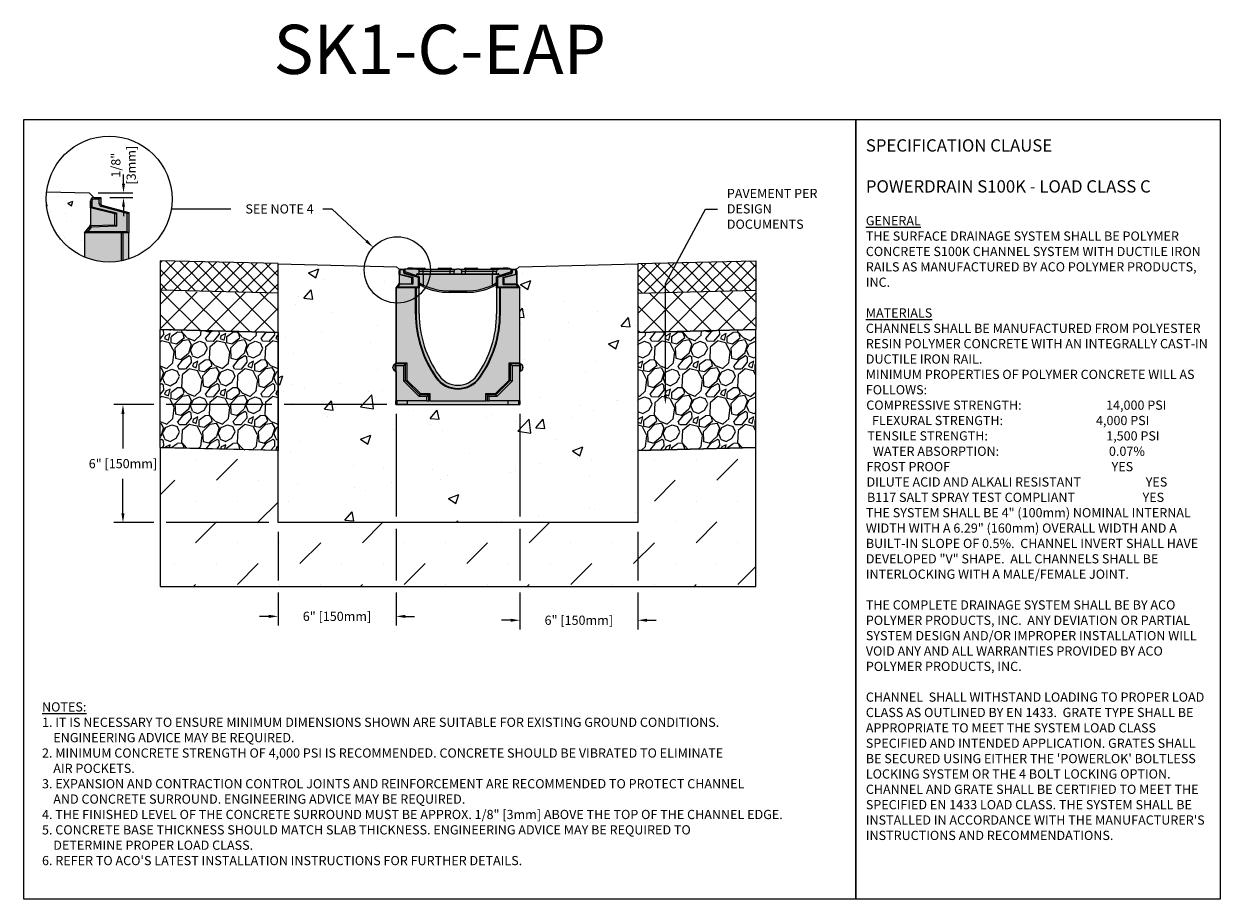
# Model space of a CAD drawing. Units: inches. Extents: x 1002.1 to 1062.9, y 64.9 to 109.4.
import ezdxf
from ezdxf import colors
from ezdxf.entities.mleader import LeaderData, LeaderLine
from ezdxf.math import Vec2, Vec3

# ---------------------------------------------------------------- set-up
doc = ezdxf.new("R2010")
doc.units = ezdxf.units.IN
doc.header["$LTSCALE"] = 0.25
doc.header["$MEASUREMENT"] = 0
for name, color, linetype in [('ABC', 7, 'Continuous'), ('ASPHALT', 7, 'Continuous'), ('Channel', 7, 'Continuous'), ('Channel 0.5m', 6, 'Continuous'), ('CONCRETE', 7, 'Continuous'), ('SUB-GRADE', 7, 'Continuous'), ('Text', 7, 'Continuous'), ('TITLEBLOCK', 7, 'Continuous')]:
    doc.layers.add(name, color=color, linetype=linetype)
doc.styles.add('Annotative', font='arial.ttf', dxfattribs={"height": 0.09375})
doc.styles.get("Standard").update_dxf_attribs({"font": 'arial.ttf'})
doc.dimstyles.get("Standard").update_dxf_attribs({"dimtxt": 0.625, "dimasz": 0.625, "dimexe": 0.625, "dimexo": 0.625, "dimtad": 0, "dimtih": 1, "dimtoh": 1, "dimdec": 3, "dimzin": 0, "dimdsep": 46, "dimlunit": 4, "dimtxsty": 'Standard', "dimcen": 0.625, "dimadec": 0, "dimazin": 0, "dimtfac": 1, "dimtdec": 3, "dimtofl": 0, "dimtmove": 0, "dimatfit": 3, "dimfxl": 1, "dimtolj": 1, "dimtzin": 0, "dimarcsym": 0})
pattern_1 = [(273.012788, (671.17351, -12.22025), (1.41421356, -24.04163056), [0.269072, -26.638176]), (229.96974, (671.187654, -12.48895), (15.556349186, 18.38477631), [0.461736, -45.7118495]), (177.510447, (670.89067, -12.84251), (29.69848481, -1.414213562), [0.325576, -32.232065]), (312.27369, (670.69268, -13.7476), (-26.870057685, 29.69848481), [0.420476, -41.627116]), (337.833654, (670.97552, -14.05873), (-24.04163056, 9.899494937), [0.41231, -40.818746]), (42.27369, (671.35736, -14.21429), (-29.69848481, -26.870057685), [0.420476, -41.627116]), (82.69424, (671.66849, -13.93145), (-4.242640687, -32.526911935), [0.556058, -55.049697]), (117.255328, (671.7392, -13.37991), (-21.213203436, 41.012193309), [0.524976, -51.972643]), (166.429566, (671.49878, -12.91322), (-29.69848481, 7.071067812), [0.4219, -41.768146]), (220.23636, (671.08866, -12.81422), (16.97056275, 14.142135624), [0.481664, -23.601525]), (267.397438, (670.720964, -13.12535), (-1.414213562, -32.526911935), [0.622896, -61.66675]), (183.814075, (672.1069, -12.36167), (-18.38477631, -1.41421356), [0.212602, -21.04769]), (216.469234, (671.89476, -12.37582), (21.213203436, 15.556349186), [0.404474, -40.043023]), (270, (671.5695, -12.6162), (1.4142136, -1.4142136), [0.282842, -2.545585]), (248.19859, (671.3008, -12.54552), (4.24264069, 9.89949494), [0.152316, -15.07923]), (336.80141, (671.24422, -12.68694), (-5.65685425, 2.82842712), [0.215406, -10.554924]), (75.96376, (671.4422, -12.7718), (1.41421356, 7.0710678), [0.349858, -11.312046]), (206.56505, (671.52707, -12.4324), (4.2426407, 1.4142136), [0.252982, -6.071573]), (61.38954, (670.42398, -13.50719), (9.899494937, 18.38477631), [0.3544, -35.08569]), (115.346176, (670.59368, -13.19606), (9.899494937, -21.213203436), [0.297322, -29.4348155]), (338.19859, (671.24422, -12.14954), (-9.89949494, 4.24264069), [0.30463, -14.926916]), (28.61046, (671.52707, -12.26268), (-18.38477631, -9.899494937), [0.3544, -35.08569]), (24.443955, (671.3008, -14.384), (-9.89949494, -4.24264069), [0.34176, -16.746247]), (339.77514, (671.61192, -14.24258), (-22.627417, 8.485281374), [0.286356, -28.349286]), (111.80141, (672.67258, -13.5496), (-4.24264069, 9.89949494), [0.30463, -14.926916]), (62.354025, (672.55944, -13.26677), (-12.72792206, -24.04163056), [0.335262, -33.190847]), (114.443955, (671.97961, -14.24258), (4.24264069, -9.89949494), [0.17088, -16.917127]), (146.30993, (672.58773, -13.63447), (-7.0710678, 4.2426407), [0.10198, -10.096059]), (210.96376, (672.50287, -13.5779), (5.65685425, 2.8284271), [0.41231, -7.833901]), (231.009006, (672.14932, -13.79003), (12.72792206, 15.556349186), [0.3821, -37.827846]), (348.69007, (671.5695, -12.8991), (-4.2426407, 1.4142136), [0.288444, -6.922659]), (38.157227, (671.852335, -12.95564), (26.870057685, 21.213203436), [0.503588, -49.855125]), (105.945396, (672.24831, -12.64452), (4.24264069, -15.55634919), [0.205912, -20.385348]), (135, (672.1917, -12.4465), (-2.828427, 4e-16), [0.12, -1.88]), (165.256437, (672.07861, -13.77589), (15.556349186, -4.242640687), [0.277848, -27.50704]), (93.012788, (671.80991, -13.70518), (-1.41421356, 24.04163056), [0.538144, -26.369104]), (45, (671.7816, -13.1678), (2e-16, 2.828427), [0.52, -1.48]), (10.304846, (672.14932, -12.80008), (24.04163056, 4.242640687), [0.316228, -31.306549]), (299.0546, (672.46045, -12.7435), (4.24264069, -7.07106781), [0.291204, -14.269016]), (252.645975, (672.60187, -12.99807), (-12.727922061, -41.012193309), [0.47413, -46.938948]), (220.426079, (672.46045, -13.45062), (-19.798989873, -16.970562748), [0.501598, -49.658147])]
pattern_2 = [(45, (671.5695, -14.6527), (-0.3535534, 0.3535534), []), (135, (671.5695, -14.6527), (-0.3535534, -0.3535534), [])]
pattern_3 = [(45, (671.5693, -14.6527), (-0.6187184, 0.6187184), []), (135, (671.5693, -14.6527), (-0.6187184, -0.6187184), [])]

# ---------------------------------------------------------------- blocks, each defined once
blk = doc.blocks.new('SW1356 S1K 010 Channel')
for p, q in [((-2.992, 4.447), (-2.992, 4.638)), ((-2.992, 4.638), (-2.953, 4.638)), ((-2.992, 4.447), (-2.953, 4.478)), ((-2.337, 4.289), (-2.992, 4.447)), ((-2.992, 4.447), (-2.992, 4.005)), ((-2.953, 4.638), (-2.953, 4.478)), ((-2.953, 4.478), (-2.298, 4.32)), ((-2.906, 4.724), (-2.717, 4.724)), ((-2.906, 4.724), (-2.906, 4.685)), ((-2.756, 4.685), (-2.906, 4.685)), ((-2.717, 4.724), (-2.756, 4.685)), ((-2.756, 4.558), (-2.756, 4.685)), ((-2.756, 4.558), (-2.717, 4.558)), ((-2.717, 4.724), (-2.677, 4.724)), ((-2.717, 4.724), (-2.717, 4.558)), ((-2.677, 4.717), (-2.717, 4.724)), ((-2.698, 4.482), (-2.687, 4.52)), ((-2.008, 4.297), (-2.698, 4.482)), ((-2.687, 4.52), (-1.969, 4.327)), ((-2.087, 4.724), (-2.677, 4.724)), ((-2.677, 4.586), (-2.677, 4.724)), ((-2.092, 4.391), (-2.677, 4.586)), ((-2.677, 4.517), (-2.677, 4.586)), ((-2.57, 4.783), (-2.57, 4.724)), ((-2.565, 4.783), (-2.565, 4.724)), ((-2.565, 4.783), (-2.535, 4.783)), ((-2.535, 4.783), (-2.535, 4.724)), ((-2.49, 4.783), (-2.535, 4.783)), ((-2.49, 4.783), (-2.49, 4.724)), ((-2.303, 4.783), (-2.49, 4.783)), ((-2.337, 4.289), (-2.298, 4.32)), ((-2.337, 3.997), (-2.337, 4.289)), ((-2.303, 4.783), (-2.224, 4.783)), ((-2.298, 4.32), (-2.298, 3.959)), ((-2.224, 4.783), (-1.791, 4.783)), ((-2.224, 4.724), (-2.224, 4.783)), ((-2.092, 4.391), (-2.088, 4.466)), ((-2.092, 4.391), (-2.022, 4.368)), ((-1.757, 4.451), (-2.089, 4.451)), ((-2.087, 4.724), (-1.772, 4.724)), ((-2.052, 4.488), (-1.969, 4.488)), ((-2.043, 4.347), (-2.043, 4.375)), ((-2.008, 4.297), (-1.969, 4.327)), ((-2.008, 3.819), (-2.008, 4.297)), ((-1.969, 4.488), (-1.969, 4.606)), ((-1.772, 4.606), (-1.969, 4.606)), ((-1.969, 4.488), (-1.772, 4.488)), ((-1.969, 4.327), (-1.969, 3.78)), ((-1.791, 4.783), (-1.713, 4.783)), ((-1.791, 4.783), (-1.791, 4.724)), ((-1.772, 4.606), (-1.772, 4.724)), ((-1.772, 4.724), (-0.394, 4.724)), ((-1.772, 4.488), (-1.772, 4.606)), ((-0.394, 4.606), (-1.772, 4.606)), ((-1.772, 4.488), (-0.394, 4.488)), ((-1.757, 4.488), (-1.757, 4.451)), ((-1.757, 3.913), (-1.757, 4.451)), ((1.757, 4.451), (-1.757, 4.451)), ((-0.965, 4.783), (-0.886, 4.783)), ((-0.886, 4.783), (-0.453, 4.783)), ((-0.886, 4.724), (-0.886, 4.783)), ((-0.453, 4.783), (-0.374, 4.783)), ((-0.453, 4.783), (-0.453, 4.724)), ((-0.394, 4.606), (-0.394, 4.724)), ((-0.394, 4.724), (-0.079, 4.724)), ((-0.197, 4.606), (-0.394, 4.606)), ((-0.394, 4.488), (-0.394, 4.606)), ((-0.394, 4.488), (-0.197, 4.488)), ((-0.197, 4.488), (-0.197, 4.606)), ((-0.197, 4.488), (0.197, 4.488)), ((0.079, 4.724), (-0.079, 4.724)), ((0.079, 4.724), (0.394, 4.724)), ((0.197, 4.488), (0.197, 4.606)), ((0.394, 4.606), (0.197, 4.606)), ((0.197, 4.488), (0.394, 4.488)), ((0.374, 4.783), (0.453, 4.783)), ((0.394, 4.724), (0.394, 4.606)), ((0.394, 4.724), (1.772, 4.724)), ((0.394, 4.488), (0.394, 4.606)), ((1.772, 4.606), (0.394, 4.606)), ((0.394, 4.488), (1.772, 4.488)), ((0.453, 4.724), (0.453, 4.783)), ((0.453, 4.783), (0.886, 4.783)), ((0.886, 4.783), (0.965, 4.783)), ((0.886, 4.783), (0.886, 4.724)), ((1.713, 4.783), (1.791, 4.783)), ((1.757, 4.488), (1.757, 4.451)), ((2.089, 4.451), (1.757, 4.451)), ((1.757, 3.913), (1.757, 4.451)), ((1.772, 4.724), (1.772, 4.606)), ((1.772, 4.724), (2.087, 4.724)), ((1.968, 4.606), (1.772, 4.606)), ((1.772, 4.488), (1.772, 4.606)), ((1.772, 4.488), (1.968, 4.488)), ((1.791, 4.724), (1.791, 4.783)), ((1.791, 4.783), (2.224, 4.783)), ((1.968, 4.488), (1.968, 4.606)), ((1.968, 4.327), (2.687, 4.52)), ((1.968, 4.488), (2.052, 4.488)), ((2.008, 4.297), (1.968, 4.327)), ((1.968, 3.78), (1.968, 4.327)), ((2.698, 4.482), (2.008, 4.297)), ((2.008, 4.297), (2.008, 3.819)), ((2.024, 4.368), (2.092, 4.389)), ((2.043, 4.374), (2.043, 4.347)), ((2.717, 4.724), (2.087, 4.724)), ((2.088, 4.466), (2.092, 4.389)), ((2.717, 4.587), (2.092, 4.389)), ((2.224, 4.783), (2.224, 4.724)), ((2.224, 4.783), (2.303, 4.783)), ((2.298, 4.32), (2.953, 4.478)), ((2.298, 4.32), (2.337, 4.289)), ((2.298, 3.935), (2.298, 4.32)), ((2.401, 4.783), (2.303, 4.783)), ((2.992, 4.447), (2.337, 4.289)), ((2.337, 4.289), (2.337, 3.974)), ((2.401, 4.783), (2.401, 4.724)), ((2.56, 4.783), (2.401, 4.783)), ((2.56, 4.783), (2.56, 4.724)), ((2.569, 4.783), (2.566, 4.783)), ((2.569, 4.783), (2.569, 4.724)), ((2.583, 4.783), (2.638, 4.783)), ((2.638, 4.724), (2.638, 4.783)), ((2.687, 4.52), (2.698, 4.482)), ((2.717, 4.587), (2.717, 4.724)), ((2.717, 4.724), (2.906, 4.724)), ((2.717, 4.724), (2.756, 4.685)), ((2.717, 4.558), (2.717, 4.587)), ((2.717, 4.558), (2.756, 4.558)), ((2.906, 4.685), (2.756, 4.685)), ((2.756, 4.685), (2.756, 4.558)), ((2.906, 4.724), (2.906, 4.685)), ((2.953, 4.478), (2.953, 4.638)), ((2.992, 4.638), (2.953, 4.638)), ((2.992, 4.447), (2.953, 4.478)), ((2.992, 4.638), (2.992, 4.447)), ((2.992, 4.447), (2.992, 4.005)), ((-2.159, 3.78), (-3.15, 3.78)), ((-3.15, 3.78), (-3.15, -0.031)), ((-3.148, 3.78), (-2.992, 3.974)), ((-3.066, 3.819), (-3.148, 3.78)), ((-2.973, 3.936), (-3.066, 3.819)), ((-3.066, 3.819), (-2.008, 3.819)), ((-2.992, 3.974), (-2.337, 3.997)), ((-2.973, 3.936), (-2.992, 3.974)), ((-2.298, 3.959), (-2.973, 3.936)), ((-2.337, 3.997), (-2.298, 3.959)), ((-2.159, 2.461), (-2.159, 3.78)), ((-2.149, 3.78), (-2.159, 3.78)), ((-1.969, 3.78), (-2.149, 3.78)), ((-2.126, 3.78), (-2.126, 2.461)), ((-2.008, 3.819), (-1.969, 3.78)), ((-1.955, 3.929), (-1.969, 3.929)), ((-1.969, 2.461), (-1.969, 3.78)), ((2.008, 3.819), (1.968, 3.78)), ((2.149, 3.78), (1.968, 3.78)), ((1.968, 3.78), (1.968, 2.461)), ((2.008, 3.819), (3.066, 3.819)), ((2.126, 2.461), (2.126, 3.78)), ((2.159, 3.78), (2.149, 3.78)), ((2.159, 2.461), (2.159, 3.78)), ((3.15, 3.78), (2.159, 3.78)), ((2.298, 3.935), (2.337, 3.974)), ((2.973, 3.935), (2.298, 3.935)), ((2.337, 3.974), (2.992, 3.974)), ((2.973, 3.935), (2.992, 3.974)), ((3.066, 3.819), (2.973, 3.935)), ((2.992, 3.974), (3.148, 3.78)), ((3.066, 3.819), (3.148, 3.78)), ((3.15, -0.031), (3.15, 3.78)), ((-0.444, 3.618), (0.444, 3.618)), ((-0.444, 3.618), (-0.444, 3.543)), ((0.444, 3.543), (-0.444, 3.543)), ((0.444, 3.543), (0.444, 3.618)), ((-2.126, 2.461), (-2.159, 2.461)), ((2.126, 2.461), (2.159, 2.461)), ((-3.307, -0.276), (-3.307, -0.254)), ((-3.307, -0.297), (-3.307, -0.276)), ((-3.15, -0.079), (-3.205, -0.102)), ((-3.205, -0.102), (-3.205, -0.449)), ((-3.205, -0.449), (-3.15, -0.472)), ((-3.15, -0.031), (-2.602, -0.031)), ((-3.15, -0.091), (-3.15, -0.031)), ((-2.662, -0.091), (-3.15, -0.091)), ((-3.15, -0.184), (-3.15, -0.091)), ((-2.755, -0.184), (-3.15, -0.184)), ((-3.15, -0.184), (-3.15, -1.978)), ((-2.755, -0.184), (-2.662, -0.091)), ((-2.755, -0.977), (-2.755, -0.184)), ((-2.662, -0.091), (-2.602, -0.031)), ((-2.662, -0.938), (-2.662, -0.091)), ((-2.602, -0.031), (-2.602, -0.913)), ((2.662, -0.091), (2.602, -0.031)), ((2.602, -0.031), (3.15, -0.031)), ((2.602, -0.913), (2.602, -0.031)), ((3.15, -0.091), (2.662, -0.091)), ((2.662, -0.091), (2.662, -0.938)), ((2.755, -0.184), (2.662, -0.091)), ((3.15, -0.184), (2.755, -0.184)), ((2.755, -0.184), (2.755, -0.977)), ((3.15, -0.031), (3.15, -0.091)), ((3.205, -0.102), (3.15, -0.079)), ((3.15, -0.184), (3.15, -0.091)), ((3.15, -1.978), (3.15, -0.184)), ((3.15, -0.472), (3.205, -0.449)), ((3.205, -0.276), (3.205, -0.102)), ((3.205, -0.449), (3.205, -0.276)), ((3.307, -0.254), (3.307, -0.297)), ((-2.755, -0.977), (-2.662, -0.938)), ((-1.973, -1.759), (-2.755, -0.977)), ((-2.662, -0.938), (-2.602, -0.913)), ((-1.934, -1.666), (-2.662, -0.938)), ((-2.602, -0.913), (-1.909, -1.606)), ((-1.09, -0.777), (-1.117, -0.797)), ((1.09, -0.777), (1.117, -0.797)), ((1.909, -1.606), (2.602, -0.913)), ((2.662, -0.938), (1.934, -1.666)), ((2.755, -0.977), (1.973, -1.759)), ((2.602, -0.913), (2.662, -0.938)), ((2.755, -0.977), (2.662, -0.938)), ((-1.973, -1.759), (-1.934, -1.666)), ((-1.574, -1.759), (-1.973, -1.759)), ((-1.934, -1.666), (-1.909, -1.606)), ((-1.481, -1.666), (-1.934, -1.666)), ((-1.909, -1.606), (-1.421, -1.606)), ((-1.574, -1.759), (-1.481, -1.666)), ((-1.574, -1.978), (-1.574, -1.759)), ((-1.481, -1.666), (-1.421, -1.606)), ((-1.481, -1.978), (-1.481, -1.666)), ((-1.421, -1.606), (-1.421, -1.978)), ((1.421, -1.978), (1.421, -1.606)), ((1.421, -1.606), (1.481, -1.666)), ((1.421, -1.606), (1.909, -1.606)), ((1.481, -1.666), (1.481, -1.978)), ((1.934, -1.666), (1.481, -1.666)), ((1.574, -1.759), (1.481, -1.666)), ((1.574, -1.759), (1.574, -1.978)), ((1.973, -1.759), (1.574, -1.759)), ((1.909, -1.606), (1.934, -1.666)), ((1.973, -1.759), (1.934, -1.666)), ((-1.574, -1.978), (-3.15, -1.978)), ((-3.15, -2.165), (-3.15, -1.978)), ((-3.101, -2.165), (-3.15, -2.165)), ((-3.101, -1.978), (-3.101, -2.165)), ((-2.559, -2.165), (-3.101, -2.165)), ((-2.559, -2.165), (-2.559, -1.978)), ((-2.559, -2.165), (2.559, -2.165)), ((-1.574, -1.978), (-1.481, -1.978)), ((-1.421, -1.978), (-1.481, -1.978)), ((-1.421, -1.978), (1.421, -1.978)), ((1.481, -1.978), (1.421, -1.978)), ((1.481, -1.978), (1.574, -1.978)), ((3.15, -1.978), (1.574, -1.978)), ((2.559, -2.165), (2.559, -1.978)), ((2.559, -2.165), (3.101, -2.165)), ((3.101, -2.165), (3.101, -1.978)), ((3.15, -2.165), (3.101, -2.165)), ((3.15, -1.978), (3.15, -2.165))]:
    blk.add_line(p, q)
at = {"flags": 128}
for points in [[(-1.791, 3.846), (-1.88, 3.89), (-1.969, 3.937)], [(-1.951, 3.927), (-1.963, 3.933), (-1.969, 3.934)], [(1.968, 3.937), (1.901, 3.901), (1.791, 3.846)], [(1.967, 3.933), (1.958, 3.931), (1.951, 3.927)]]:
    blk.add_lwpolyline(points, dxfattribs=at)
for centre, radius, start, end in [((-2.906, 4.638), 0.0866, 90, 180), ((-2.906, 4.638), 0.0472, 90, 180), ((-2.677, 4.558), 0.0787, 180, 255), ((-2.677, 4.558), 0.0394, 180, 255), ((-2.303, 4.724), 0.0591, 90, 180), ((-2.052, 4.449), 0.0396, 89.92265, 154.11855), ((-2.087, 4.606), 0.118, 0, 90), ((-2.041, 4.302), 0.0692, 23.78299, 74.02236), ((-1.713, 4.724), 0.0591, 0, 90), ((-0.965, 4.724), 0.0591, 90, 180), ((-0.374, 4.724), 0.0591, 0, 90), ((-0.079, 4.606), 0.118, 90, 180), ((0.079, 4.606), 0.118, 0, 90), ((0.374, 4.724), 0.0591, 90, 180), ((0.965, 4.724), 0.0591, 0, 90), ((1.713, 4.724), 0.0591, 90, 180), ((2.087, 4.606), 0.118, 90, 180), ((2.043, 4.299), 0.0715, 105.64544, 154.46719), ((2.052, 4.449), 0.0396, 25.8399, 90.11891), ((2.303, 4.724), 0.0591, 0, 90), ((2.677, 4.558), 0.0394, 285, 0), ((2.677, 4.558), 0.0787, 285, 0), ((2.906, 4.638), 0.0866, 0, 90), ((2.906, 4.638), 0.0472, 0, 90), ((-3.079, 4.005), 0.0866, 321.34019, 0), ((-0.595, 5.933), 2.331, 233.87611, 240.08362), ((-0.444, 6.693), 3.15, 241.40788, 244.37789), ((-0.444, 6.693), 3.15, 244.37867, 244.68289), ((-2.51, 4.249), 0.825, 330.72913, 335.94518), ((-0.444, 6.693), 3.15, 244.68289, 270), ((-0.444, 6.689), 3.071, 244.68289, 270), ((0.444, 6.689), 3.071, 270, 295.31711), ((0.444, 6.693), 3.15, 270, 295.31711), ((0.594, 5.933), 2.331, 299.91686, 306.12341), ((2.51, 4.249), 0.825, 204.05482, 209.27087), ((0.444, 6.693), 3.15, 295.31711, 295.62211), ((3.079, 4.005), 0.0866, 180, 218.65981), ((3.451, 2.461), 5.611, 180, 215.48934), ((3.451, 2.461), 5.577, 180, 215.48934), ((3.451, 2.461), 5.42, 180, 215.48934), ((-3.451, 2.461), 5.42, 324.51066, 0), ((-3.451, 2.461), 5.577, 324.51066, 0), ((-3.451, 2.461), 5.611, 324.51066, 0), ((-3.142, -0.254), 0.165, 112.5, 180), ((-3.142, -0.297), 0.165, 180, 247.5), ((3.142, -0.254), 0.165, 0, 67.5), ((3.142, -0.297), 0.165, 292.5, 0), ((0, 0), 1.372, 215.48934, 324.51066), ((0, 0), 1.339, 215.48934, 324.51066), ((0, 0), 1.181, 215.48934, 324.51066)]:
    blk.add_arc(centre, radius, start, end)
blk = doc.blocks.new('*D47')
at = {"layer": 'Defpoints', "color": 0, "transparency": 16777216}
for p in [(1005.412, 100.793), (1006.008, 100.556), (1007.166, 100.556)]:
    blk.add_point(p, dxfattribs=at)
at = {"layer": 'Text', "color": 0, "lineweight": -2, "transparency": 16777216}
for p, q in [((1007.166, 101.262), (1007.166, 101.731)), ((1005.881, 100.793), (1007.634, 100.793)), ((1006.477, 100.556), (1007.634, 100.556)), ((1007.166, 100.087), (1007.166, 99.618))]:
    blk.add_line(p, q, dxfattribs=at)
at = {"layer": 'Text', "color": 0, "transparency": 16777216}
for points in [[(1007.088, 101.262), (1007.244, 101.262), (1007.166, 100.793)], [(1007.088, 100.087), (1007.244, 100.087), (1007.166, 100.556)]]:
    blk.add_solid(points, dxfattribs=at)
at = {"layer": 'Text', "color": 0, "transparency": 16777216, "insert": (1007.166, 102.202), "char_height": 0.4688, "attachment_point": 5, "rotation": 90}
blk.add_mtext('\\A1;1/8"\\P[3mm]', dxfattribs=at)
blk = doc.blocks.new('*D48')
at = {"layer": 'Defpoints', "color": 0, "transparency": 16777216}
for p in [(1021.027, 90.027), (1015.027, 84.027), (1015.027, 79.261)]:
    blk.add_point(p, dxfattribs=at)
at = {"layer": 'Text', "color": 0, "lineweight": -2, "transparency": 16777216}
for p, q in [((1021.027, 89.558), (1021.027, 84.339)), ((1015.027, 83.558), (1015.027, 81.093)), ((1021.027, 83.714), (1021.027, 81.093)), ((1015.027, 80.468), (1015.027, 78.792)), ((1021.027, 80.468), (1021.027, 78.792)), ((1014.558, 79.261), (1014.09, 79.261)), ((1021.496, 79.261), (1021.965, 79.261))]:
    blk.add_line(p, q, dxfattribs=at)
at = {"layer": 'Text', "color": 0, "transparency": 16777216}
for points in [[(1014.558, 79.339), (1014.558, 79.182), (1015.027, 79.261)], [(1021.496, 79.339), (1021.496, 79.182), (1021.027, 79.261)]]:
    blk.add_solid(points, dxfattribs=at)
at = {"layer": 'Text', "color": 0, "transparency": 16777216, "insert": (1018.027, 79.261), "char_height": 0.46875, "attachment_point": 5}
blk.add_mtext('\\A1;6" [150mm]', dxfattribs=at)
blk = doc.blocks.new('*D49')
at = {"layer": 'Defpoints', "color": 0, "transparency": 16777216}
for p in [(1021.027, 90.027), (1007.138, 84.027), (1015.027, 84.027)]:
    blk.add_point(p, dxfattribs=at)
at = {"layer": 'Text', "color": 0, "lineweight": -2, "transparency": 16777216}
for p, q in [((1008.715, 90.027), (1006.669, 90.027)), ((1007.138, 89.558), (1007.138, 87.796)), ((1014.714, 90.027), (1009.34, 90.027)), ((1020.558, 90.027), (1015.339, 90.027)), ((1007.138, 84.495), (1007.138, 86.257)), ((1008.715, 84.027), (1006.669, 84.027)), ((1014.558, 84.027), (1009.34, 84.027))]:
    blk.add_line(p, q, dxfattribs=at)
at = {"layer": 'Text', "color": 0, "transparency": 16777216}
for points in [[(1007.06, 89.558), (1007.216, 89.558), (1007.138, 90.027)], [(1007.06, 84.495), (1007.216, 84.495), (1007.138, 84.027)]]:
    blk.add_solid(points, dxfattribs=at)
at = {"layer": 'Text', "color": 0, "transparency": 16777216, "insert": (1007.138, 87.027), "char_height": 0.46875, "attachment_point": 5}
blk.add_mtext('\\A1;6" [150mm]', dxfattribs=at)
blk = doc.blocks.new('*D50')
at = {"layer": 'Defpoints', "color": 0, "transparency": 16777216}
for p in [(1027.326, 90.027), (1033.326, 84.027), (1033.326, 79.064)]:
    blk.add_point(p, dxfattribs=at)
at = {"layer": 'Text', "color": 0, "lineweight": -2, "transparency": 16777216}
for p, q in [((1027.326, 89.558), (1027.326, 84.339)), ((1027.326, 83.714), (1027.326, 81.093)), ((1033.326, 83.558), (1033.326, 81.093)), ((1027.326, 80.468), (1027.326, 78.595)), ((1033.326, 80.468), (1033.326, 78.595)), ((1026.857, 79.064), (1026.389, 79.064)), ((1033.795, 79.064), (1034.264, 79.064))]:
    blk.add_line(p, q, dxfattribs=at)
at = {"layer": 'Text', "color": 0, "transparency": 16777216}
for points in [[(1026.857, 79.142), (1026.857, 78.986), (1027.326, 79.064)], [(1033.795, 79.142), (1033.795, 78.986), (1033.326, 79.064)]]:
    blk.add_solid(points, dxfattribs=at)
at = {"layer": 'Text', "color": 0, "transparency": 16777216, "insert": (1030.326, 79.064), "char_height": 0.46875, "attachment_point": 5}
blk.add_mtext('\\A1;6" [150mm]', dxfattribs=at)

msp = doc.modelspace()

# ---------------------------------------------------------------- hatches: boundary and pattern name
h = msp.add_hatch(color=252)
h.dxf.hatch_style = 1
h.paths.add_polyline_path([(1027.1688, 96.8297, 0.4142136), (1027.0821, 96.9163), (1026.8144, 96.9163), (1026.8144, 96.9754), (1025.8892, 96.9754, 0.4142136), (1025.8302, 96.9163), (1025.2003, 96.9163, 0.4142136), (1025.1412, 96.9754), (1024.5506, 96.9754, 0.4142136), (1024.4916, 96.9163), (1023.8617, 96.9163, 0.4142136), (1023.8026, 96.9754), (1023.2121, 96.9754, 0.4142136), (1023.153, 96.9163), (1022.5231, 96.9163, 0.4142136), (1022.464, 96.9754), (1021.6066, 96.9754), (1021.6066, 96.9163), (1021.2711, 96.9163, 0.4142136), (1021.1845, 96.8297), (1021.1845, 96.1967, -0.1703036), (1021.1655, 96.1426), (1021.0286, 95.9714), (1022.2081, 95.9714), (1022.2081, 96.1289), (1022.2962, 96.082), (1022.3861, 96.0377, 0.1109183), (1023.7329, 95.7352), (1024.6203, 95.7352, 0.1109183), (1025.9672, 96.0377), (1026.0775, 96.0926), (1026.1451, 96.1289), (1026.1451, 95.9714), (1027.3247, 95.9714), (1027.1877, 96.1426, -0.1703036), (1027.1688, 96.1967)])
h = msp.add_hatch(color=253)
h.dxf.hatch_style = 1
h.paths.add_polyline_path([(1027.3262, 95.9714), (1026.1451, 95.9714), (1026.1451, 94.6525, -0.1561012), (1025.1383, 91.5062, -0.5151515), (1023.215, 91.5062, -0.1561012), (1022.2081, 94.6525), (1022.2081, 95.9714), (1021.027, 95.9714), (1021.027, 90.0266), (1027.3262, 90.0266)])
at = {"layer": 'ABC'}
h = msp.add_hatch(dxfattribs=at)
h.set_pattern_fill('GRAVEL', color=256, scale=2, angle=45, style=0)
h.set_pattern_definition(pattern_1)
h.paths.add_polyline_path([(1015.0268, 87.6957), (1009.027, 87.8392), (1009.027, 93.8402), (1015.027, 93.7076)])
h = msp.add_hatch(dxfattribs=at)
h.set_pattern_fill('GRAVEL', color=256, scale=2, angle=45, style=0)
h.set_pattern_definition(pattern_1)
h.paths.add_polyline_path([(1033.3264, 87.6957), (1039.3262, 87.8392), (1039.3262, 93.8402), (1033.3262, 93.7076)])
at = {"layer": 'ASPHALT'}
h = msp.add_hatch(dxfattribs=at)
h.set_pattern_fill('NET', color=256, scale=4, angle=45, style=0)
h.set_pattern_definition(pattern_2)
h.paths.add_polyline_path([(1009.027, 95.8406), (1009.027, 97.3408), (1015.027, 97.1972), (1015.0268, 95.697)])
h = msp.add_hatch(dxfattribs=at)
h.set_pattern_fill('NET', color=256, scale=4, angle=45, style=0)
h.set_pattern_definition(pattern_2)
h.paths.add_polyline_path([(1039.3262, 95.8406), (1039.3262, 97.3408), (1033.3262, 97.1972), (1033.3264, 95.697)])
h = msp.add_hatch(dxfattribs=at)
h.set_pattern_fill('NET', color=256, scale=7, angle=45, style=0)
h.set_pattern_definition(pattern_3)
h.paths.add_polyline_path([(1015.0272, 93.6967), (1009.027, 93.8402), (1009.0272, 95.8053), (1015.027, 95.697)])
h = msp.add_hatch(dxfattribs=at)
h.set_pattern_fill('NET', color=256, scale=7, angle=45, style=0)
h.set_pattern_definition(pattern_3)
h.paths.add_polyline_path([(1033.326, 93.6967), (1039.3262, 93.8402), (1039.326, 95.8053), (1033.3262, 95.697)])
at = {"layer": 'Channel 0.5m'}
h = msp.add_hatch(color=252, dxfattribs=at)
h.dxf.hatch_style = 1
h.paths.add_polyline_path([(1007.4289, 99.8015), (1006.0638, 100.1673, -0.3394543), (1006.0084, 100.2395), (1006.0084, 100.5559), (1005.6495, 100.5559, 0.4142136), (1005.485, 100.3915), (1005.485, 100.0289), (1005.485, 99.1894, -0.1703036), (1005.449, 99.0866), (1005.1889, 98.7616), (1007.0662, 98.7616), (1007.0863, 98.7616), (1007.4289, 98.7616)])
h = msp.add_hatch(color=253, dxfattribs=at)
h.dxf.hatch_style = 1
h.paths.add_polyline_path([(1007.4289, 98.7616), (1007.0863, 98.7616), (1007.0662, 98.7616), (1005.1859, 98.7616), (1005.1859, 97.5313, 0.1811157), (1007.4289, 97.4363)])
at = {"layer": 'CONCRETE'}
h = msp.add_hatch(dxfattribs=at)
h.set_pattern_fill('AR-CONC', color=256, scale=0.38)
h.set_pattern_definition([(50, (747.0176, 63.4898), (2.725589, -0.238458), [0.285, -3.135]), (355, (747.0176, 63.4898), (-0.527255, 2.85833), [0.228, -2.508]), (100.4514, (747.2448, 63.47), (2.198334, 2.619872), [0.242213, -2.66434]), (46.1842, (747.0176, 64.2498), (4.055517, -0.628973), [0.4275, -4.7025]), (96.6356, (747.3556, 64.1973), (3.551715, 3.70165), [0.36332, -3.99651]), (351.1842, (747.0176, 64.2498), (3.551715, 3.70165), [0.342, -3.762]), (21, (747.3976, 64.0598), (2.268247, -1.529952), [0.285, -3.135]), (326, (747.3976, 64.0598), (0.924598, 2.75557), [0.228, -2.508]), (71.4514, (747.5867, 63.9323), (3.192845, 1.225618), [0.242213, -2.66434]), (37.5, (747.0176, 63.4898), (0.0462075, 1.2649966), [0, -2.4776, 0, -2.546, 0, -2.5175]), (7.5, (747.0176, 63.4898), (0.999664, 1.4987645), [0, -1.4516, 0, -2.4206, 0, -0.9595]), (327.5, (746.1702, 63.4898), (2.0285253, -0.0857085), [0, -0.95, 0, -2.964, 0, -3.933]), (317.5, (745.7902, 63.4898), (2.216107, 0.380399), [0, -1.235, 0, -1.9684, 0, -2.793])])
h.paths.add_polyline_path([(1005.485, 100.0289), (1005.485, 100.3915, -0.4142136), (1005.6495, 100.5559), (1005.4121, 100.7933), (1003.2548, 100.8449, 0.0287131), (1003.2338, 100.4783, 0.3011755), (1005.1859, 97.5313), (1005.1859, 98.7616), (1005.1889, 98.7616), (1005.449, 99.0866, 0.1703036), (1005.485, 99.1894)])
h = msp.add_hatch(dxfattribs=at)
h.set_pattern_fill('AR-CONC', color=256, scale=0.75)
h.set_pattern_definition([(50, (747.0176, 63.4898), (5.37945, -0.47064), [0.5625, -6.1875]), (355, (747.0176, 63.49), (-1.04064, 5.64144), [0.45, -4.95]), (100.4514, (747.466, 63.4505), (4.33882, 5.1708), [0.47805, -5.25857]), (46.1842, (747.0176, 64.99), (8.00431, -1.2414), [0.84375, -9.28125]), (96.6356, (747.685, 64.886), (7.00996, 7.3059), [0.71708, -7.88785]), (351.184, (747.018, 64.99), (7.00996, 7.3059), [0.675, -7.425]), (21, (747.7676, 64.6148), (4.4768, -3.01964), [0.5625, -6.1875]), (326, (747.7676, 64.615), (1.82486, 5.43863), [0.45, -4.95]), (71.4514, (748.1407, 64.363), (6.30167, 2.41898), [0.47805, -5.25857]), (37.5, (747.0176, 63.4898), (0.091199, 2.496704), [0, -4.89, 0, -5.025, 0, -4.96875]), (7.5, (747.0176, 63.4898), (1.973022, 2.958088), [0, -2.865, 0, -4.7775, 0, -1.89375]), (327.5, (745.3451, 63.4898), (4.003668, -0.169162), [0, -1.875, 0, -5.85, 0, -7.7625]), (317.5, (744.595, 63.4898), (4.373896, 0.750787), [0, -2.4375, 0, -3.885, 0, -5.5125])])
h.paths.add_polyline_path([(1021.027, 95.9714), (1021.0286, 95.9714), (1021.1655, 96.1426, 0.1703036), (1021.1845, 96.1967), (1021.1845, 96.6387), (1021.1845, 96.9163), (1021.0595, 97.0413), (1015.027, 97.1856), (1015.027, 84.0266), (1033.3262, 84.0266), (1033.3262, 97.1856), (1027.2938, 97.0413), (1027.1434, 96.8909, -0.1989124), (1027.1688, 96.8297), (1027.1688, 96.6387), (1027.1688, 96.1967, 0.1703036), (1027.1877, 96.1426), (1027.3247, 95.9714), (1027.3262, 95.9714), (1027.3262, 92.1132), (1027.3816, 92.0902, -0.3033467), (1027.4837, 91.9375), (1027.4837, 91.8952, -0.3033467), (1027.3816, 91.7424), (1027.3262, 91.7195), (1027.3262, 90.214), (1027.3262, 90.0266), (1027.2774, 90.0266), (1026.7357, 90.0266), (1021.6176, 90.0266), (1021.0758, 90.0266), (1021.027, 90.0266), (1021.027, 90.214), (1021.027, 91.7195), (1020.9716, 91.7424, -0.3033467), (1020.8696, 91.8952), (1020.8696, 91.9163), (1020.8696, 91.9375, -0.3033467), (1020.9716, 92.0902), (1021.027, 92.1132), (1021.027, 92.1609)])
at = {"layer": 'SUB-GRADE'}
h = msp.add_hatch(dxfattribs=at)
h.set_pattern_fill('MUDST', color=256, scale=6, angle=45, style=0)
h.set_pattern_definition([(45, (-2095.8409, -1549.3534), (1.0606602, 3.1819805), [1.5, -1.5, 0, -1.5, 0, -1.5])])
h.paths.add_polyline_path([(1033.3261, 84.0336), (1015.027, 84.0266), (1015.027, 87.6948), (1009.027, 87.8294), (1009.027, 80.7808), (1039.3262, 80.7878), (1039.3262, 87.8322), (1033.3263, 87.6886)])

# ---------------------------------------------------------------- linework, layer by layer
for points in [[(1002.1003, 104.5292), (1044.4096, 104.5292), (1044.4096, 64.8854), (1002.1003, 64.8854)], [(1044.4096, 104.5292), (1062.9456, 104.5292), (1062.9456, 64.8854), (1044.4096, 64.8854)]]:
    msp.add_lwpolyline(points, close=True)
at = {"layer": 'ABC'}
for points in [[(1009.027, 93.8402), (1015.027, 93.6967), (1015.0268, 87.6957), (1009.027, 87.8392)], [(1039.3262, 93.8402), (1033.3262, 93.6967), (1033.3264, 87.6957), (1039.3262, 87.8392)]]:
    msp.add_lwpolyline(points, close=True, dxfattribs=at)
at = {"layer": 'ASPHALT'}
for p, q in [((1015.027, 97.1972), (1009.027, 97.3408)), ((1009.027, 97.3408), (1009.027, 95.8406)), ((1033.3262, 97.1972), (1039.3262, 97.3408)), ((1039.3262, 97.3408), (1039.3262, 95.8406)), ((1009.027, 95.8406), (1009.027, 93.8402)), ((1015.027, 95.697), (1009.027, 95.8406)), ((1033.3262, 95.697), (1039.3262, 95.8406)), ((1039.3262, 95.8406), (1039.3262, 93.8402)), ((1015.027, 93.6967), (1009.027, 93.8402)), ((1033.3262, 93.6967), (1039.3262, 93.8402))]:
    msp.add_line(p, q, dxfattribs=at)
msp.add_lwpolyline([(1003.2548, 100.8449), (1005.4121, 100.7933), (1005.6495, 100.5559, 0.4142136), (1005.485, 100.3915), (1005.485, 99.1894, -0.1703036), (1005.449, 99.0866), (1005.1889, 98.7616), (1005.1859, 98.7616), (1005.1859, 97.5313)], format="xyb", dxfattribs=at)
at = {"layer": 'Channel'}
for p, q in [((1005.6495, 100.5559), (1006.0084, 100.5559)), ((1005.6495, 100.5559), (1005.6495, 100.4812)), ((1005.9336, 100.4812), (1005.6495, 100.4812)), ((1006.0084, 100.5559), (1005.9336, 100.4812)), ((1005.9336, 100.2395), (1005.9336, 100.4812)), ((1006.0084, 100.5559), (1006.0084, 100.2395)), ((1005.485, 100.0289), (1005.485, 100.3915)), ((1005.485, 100.3915), (1005.5598, 100.3915)), ((1005.485, 100.0289), (1005.5598, 100.0878)), ((1006.7284, 99.7298), (1005.485, 100.0289)), ((1005.485, 100.0289), (1005.485, 99.1894)), ((1005.5598, 100.3915), (1005.5598, 100.0878)), ((1005.5598, 100.0878), (1006.8031, 99.7887)), ((1005.9336, 100.2395), (1006.0084, 100.2395)), ((1006.0444, 100.0951), (1006.0638, 100.1673)), ((1007.3541, 99.7441), (1006.0444, 100.0951)), ((1006.0638, 100.1673), (1007.4289, 99.8015)), ((1006.7284, 99.7298), (1006.8031, 99.7887)), ((1006.8031, 99.7887), (1006.8031, 99.1029)), ((1007.3541, 99.7441), (1007.4289, 99.8015)), ((1007.4289, 99.8015), (1007.4289, 98.7616)), ((1006.7284, 99.1751), (1006.7284, 99.7298)), ((1007.3541, 98.8364), (1007.3541, 99.7441)), ((1007.0662, 98.7616), (1005.1859, 98.7616)), ((1005.1859, 98.7616), (1005.1859, 97.5313)), ((1005.1889, 98.7616), (1005.485, 99.1317)), ((1005.3445, 98.8364), (1005.1889, 98.7616)), ((1005.5219, 99.0582), (1005.3445, 98.8364)), ((1005.3445, 98.8364), (1007.3541, 98.8364)), ((1005.485, 99.1317), (1006.7284, 99.1751)), ((1005.5219, 99.0582), (1005.485, 99.1317)), ((1006.8031, 99.1029), (1005.5219, 99.0582)), ((1006.7284, 99.1751), (1006.8031, 99.1029)), ((1007.0662, 97.3409), (1007.0662, 98.7616)), ((1007.0863, 98.7616), (1007.0662, 98.7616)), ((1007.4289, 98.7616), (1007.0863, 98.7616)), ((1007.1298, 98.7616), (1007.1298, 97.3544)), ((1007.3541, 98.8364), (1007.4289, 98.7616)), ((1007.4289, 97.4363), (1007.4289, 98.7616))]:
    msp.add_line(p, q, dxfattribs=at)
for centre, radius, start, end in [((1005.6495, 100.3915), 0.1645, 90, 180), ((1005.6495, 100.3915), 0.0897, 90, 180), ((1006.0831, 100.2395), 0.1495, 180, 255), ((1006.0831, 100.2395), 0.0748, 180, 255), ((1005.3205, 99.1894), 0.1645, 321.340192, 0)]:
    msp.add_arc(centre, radius, start, end, dxfattribs=at)
at = {"layer": 'CONCRETE'}
msp.add_lwpolyline([(1027.1434, 96.8909), (1027.2938, 97.0413), (1033.3262, 97.1856), (1033.3262, 84.0266), (1015.027, 84.0266), (1015.027, 97.1856), (1021.0595, 97.0413), (1021.2099, 96.8909)], dxfattribs=at)
msp.add_lwpolyline([(1027.2938, 97.0413), (1033.3262, 97.1856), (1033.3262, 84.0266), (1015.027, 84.0266), (1015.027, 97.1856), (1021.0595, 97.0413), (1021.2099, 96.8909, 0.1989124), (1021.1845, 96.8297), (1021.1845, 96.6387), (1021.1845, 96.1967, -0.1703036), (1021.1655, 96.1426), (1021.0286, 95.9714), (1021.027, 95.9714), (1021.027, 92.1609), (1021.027, 92.1132), (1020.9716, 92.0902, 0.3033467), (1020.8696, 91.9375), (1020.8696, 91.9163), (1020.8696, 91.8952, 0.3033467), (1020.9716, 91.7424), (1021.027, 91.7195), (1021.027, 90.214), (1021.027, 90.0266), (1021.027, 90.0266), (1021.0758, 90.0266), (1021.6176, 90.0266), (1026.7357, 90.0266), (1027.2774, 90.0266), (1027.3262, 90.0266), (1027.3262, 90.214), (1027.3262, 91.7195), (1027.3816, 91.7424, 0.3033467), (1027.4837, 91.8952), (1027.4837, 91.9375, 0.3033467), (1027.3816, 92.0902), (1027.3262, 92.1132), (1027.3262, 92.1609), (1027.3262, 95.9714), (1027.3247, 95.9714), (1027.1877, 96.1426, -0.1703036), (1027.1688, 96.1967), (1027.1688, 96.6387), (1027.1688, 96.8297, 0.1989124), (1027.1434, 96.8909)], format="xyb", close=True, dxfattribs=at)
at = {"layer": 'SUB-GRADE'}
msp.add_lwpolyline([(1033.3262, 84.0266), (1015.027, 84.0266), (1015.027, 87.6948), (1009.027, 87.8294), (1009.027, 80.7808), (1039.3262, 80.7808), (1039.3262, 87.8392), (1033.3262, 87.6957)], close=True, dxfattribs=at)
at = {"layer": 'Text'}
msp.add_line((1012.6186, 99.9593), (1009.5923, 99.9593), dxfattribs=at)
for centre, radius in [((1006.4342, 100.4783), 3.2004), ((1021.0938, 96.8779), 1.6853)]:
    msp.add_circle(centre, radius, dxfattribs=at)

# ---------------------------------------------------------------- block references
at = {"layer": 'Channel'}
msp.add_blockref('SW1356 S1K 010 Channel', (1024.1766, 92.1919), dxfattribs=at)

# ---------------------------------------------------------------- texts
at = {"layer": 'Text', "insert": (1044.9263, 103.5201), "char_height": 0.46875, "width": 17.462205, "attachment_point": 1, "style": 'Annotative'}
msp.add_mtext('{\\fArial|b1|i0|c0|p34;\\H1.3333x;SPECIFICATION CLAUSE\\P\\PPOWERDRAIN S100K - LOAD CLASS C\\H0.75x;\\L\\P\\fArial|b0|i1|c0|p34;\\PGENERAL \\P}THE SURFACE DRAINAGE SYSTEM SHALL BE POLYMER CONCRETE S100K CHANNEL SYSTEM WITH DUCTILE IRON RAILS AS MANUFACTURED BY ACO POLYMER PRODUCTS, INC.\\P\\P{\\fArial|b0|i1|c0|p34;\\LMATERIALS}\\PCHANNELS SHALL BE MANUFACTURED FROM POLYESTER RESIN POLYMER CONCRETE WITH AN INTEGRALLY CAST-IN DUCTILE IRON RAIL.\\PMINIMUM PROPERTIES OF POLYMER CONCRETE WILL AS FOLLOWS:\\P\\pi0.04324;COMPRESSIVE STRENGTH:                              14,000 PSI                          \\P\\pi0.67234;FLEXURAL STRENGTH:                                 4,000 PSI                           \\P\\pi0.16203;TENSILE STRENGTH:                                          1,500 PSI                                   \\P\\pi0.76811;WATER ABSORPTION:                                       0.07%\\P\\pi0.067541;FROST PROOF^I^I                                               YES\\P\\pi0.076494;DILUTE ACID AND ALKALI RESISTANT                       YES\\P\\pi0.12941;B117 SALT SPRAY TEST COMPLIANT                        YES\\P\\pi0;                \\PTHE SYSTEM SHALL BE 4" (100mm) NOMINAL INTERNAL WIDTH WITH A 6.29" (160mm) OVERALL WIDTH AND A BUILT-IN SLOPE OF 0.5%.  CHANNEL INVERT SHALL HAVE DEVELOPED "V" SHAPE.  ALL CHANNELS SHALL BE INTERLOCKING WITH A MALE/FEMALE JOINT. \\P\\PTHE COMPLETE DRAINAGE SYSTEM SHALL BE BY ACO POLYMER PRODUCTS, INC.  ANY DEVIATION OR PARTIAL SYSTEM DESIGN AND/OR IMPROPER INSTALLATION WILL VOID ANY AND ALL WARRANTIES PROVIDED BY ACO POLYMER PRODUCTS, INC.\\P\\PCHANNEL  SHALL WITHSTAND LOADING TO PROPER LOAD CLASS AS OUTLINED BY EN 1433.  GRATE TYPE SHALL BE APPROPRIATE TO MEET THE SYSTEM LOAD CLASS SPECIFIED AND INTENDED APPLICATION. GRATES SHALL BE SECURED USING EITHER THE \'POWERLOK\' BOLTLESS LOCKING SYSTEM OR THE 4 BOLT LOCKING OPTION. CHANNEL AND GRATE SHALL BE CERTIFIED TO MEET THE SPECIFIED EN 1433 LOAD CLASS. THE SYSTEM SHALL BE INSTALLED IN ACCORDANCE WITH THE MANUFACTURER\'S INSTRUCTIONS AND RECOMMENDATIONS.', dxfattribs=at)
at = {"layer": 'Text', "insert": (1003.0205, 74.8915), "char_height": 0.46875, "width": 40.983486, "attachment_point": 1}
msp.add_mtext('\\pi-0.9375,l0.9375;{\\LNOTES:\\P}1. IT IS NECESSARY TO ENSURE MINIMUM DIMENSIONS SHOWN ARE SUITABLE FOR EXISTING GROUND CONDITIONS.\\P    {\\fArial|b0|i1|c0|p34;ENGINEERING ADVICE MAY BE REQUIRED.\\P}2. MINIMUM CONCRETE STRENGTH OF 4,000 PSI IS RECOMMENDED. CONCRETE SHOULD BE VIBRATED TO ELIMINATE\\P    AIR POCKETS.\\P3. EXPANSION AND CONTRACTION CONTROL JOINTS AND REINFORCEMENT ARE RECOMMENDED TO PROTECT CHANNEL\\P    AND CONCRETE SURROUND. {\\fArial|b0|i1|c0|p34;ENGINEERING ADVICE MAY BE REQUIRED.\\P}4. THE FINISHED LEVEL OF THE CONCRETE SURROUND MUST BE APPROX. 1/8" [3mm] ABOVE THE TOP OF THE CHANNEL EDGE.\\P5. CONCRETE BASE THICKNESS SHOULD MATCH SLAB THICKNESS. ENGINEERING ADVICE MAY BE REQUIRED TO\\P    DETERMINE PROPER LOAD CLASS.\\P6. REFER TO ACO\'S LATEST INSTALLATION INSTRUCTIONS FOR FURTHER DETAILS.', dxfattribs=at)
at = {"layer": 'TITLEBLOCK', "insert": (1023.2549, 106.8416), "char_height": 2.5, "attachment_point": 8, "style": 'Annotative'}
msp.add_mtext('{\\T1.1;SK1-C-EAP}', dxfattribs=at)

# ---------------------------------------------------------------- dimensions: what is measured, and where the dimension line sits
at = {"layer": 'Text'}
dim = msp.add_linear_dim(base=(1007.1657, 100.5559), p1=(1005.4121, 100.7933), p2=(1006.0084, 100.5559), angle=90, text='1/8"\\P[3mm]', dimstyle='Standard', override={"dimtxt": 0.46875, "dimasz": 0.46875, "dimexe": 0.46875, "dimexo": 0.46875, "dimgap": 0.46875, "dimtmove": 2}, dxfattribs=at)
dim.commit()
dim.dimension.update_dxf_attribs({"geometry": '*D47', "text_midpoint": (1007.1657, 102.2024), "dimtype": 160, "text_rotation": 90})
for base, p1, p2, angle, picture, middle in [((1007.1378, 84.0266), (1021.027, 90.0266), (1015.027, 84.0266), 90, '*D49', (1007.1378, 87.0266)), ((1033.3262, 79.0637), (1027.3262, 90.0266), (1033.3262, 84.0266), 180, '*D50', (1030.3262, 79.0637))]:
    dim = msp.add_linear_dim(base=base, p1=p1, p2=p2, angle=angle, text='6" [150mm]', dimstyle='Standard', override={"dimtxt": 0.46875, "dimasz": 0.46875, "dimexe": 0.46875, "dimexo": 0.46875, "dimgap": 0.46875}, dxfattribs=at)
    dim.commit()
    dim.dimension.update_dxf_attribs({"geometry": picture, "text_midpoint": middle})
dim = msp.add_linear_dim(base=(1015.027, 79.2606), p1=(1021.027, 90.0266), p2=(1015.027, 84.0266), text='6" [150mm]', dimstyle='Standard', override={"dimtxt": 0.46875, "dimasz": 0.46875, "dimexe": 0.46875, "dimexo": 0.46875, "dimgap": 0.46875}, dxfattribs=at)
dim.commit()
dim.dimension.update_dxf_attribs({"geometry": '*D48', "text_midpoint": (1018.027, 79.2606)})

# ---------------------------------------------------------------- leaders
ml = msp.add_multileader_mtext('Standard', dxfattribs=at)
ml.set_content('PAVEMENT PER\\PDESIGN DOCUMENTS', color=256)
ml.set_leader_properties()
ml.build(insert=Vec2(0, 0))
ml.multileader.update_dxf_attribs({"text_left_attachment_type": 2, "text_right_attachment_type": 2, "dogleg_length": 0.625, "arrow_head_size": 0.4688})
ctx = ml.context
ctx.base_point, ctx.char_height, ctx.arrow_head_size, ctx.landing_gap_size, ctx.plane_origin = Vec3(1037.3882, 99.9712), 0.46875, 0.4688, 0.4688, Vec3(1033.5262, 80.482)
ctx.left_attachment, ctx.right_attachment = 2, 2
notes = []
notes.append((ctx, [(1, (1, 1, 0), (1036.7632, 99.9712), (1, 0), 0.625, [(1, [(1034.7298, 90.0489), (1034.7298, 96.1925)], 0, [])])]))
ctx.mtext.insert, ctx.mtext.width, ctx.mtext.flow_direction = Vec3(1037.857, 100.9989), 5.208561, 5
ml = msp.add_multileader_mtext('Standard', dxfattribs=at)
ml.set_content('SEE NOTE 4', color=256)
ml.set_leader_properties()
ml.build(insert=Vec2(0, 0))
ml.multileader.update_dxf_attribs({"text_left_attachment_type": 2, "text_right_attachment_type": 2, "dogleg_length": 0.4688, "arrow_head_size": 0.4688})
ctx = ml.context
ctx.base_point, ctx.char_height, ctx.arrow_head_size, ctx.landing_gap_size, ctx.plane_origin = Vec3(1012.5742, 99.9712), 0.46875, 0.4688, 0.4688, Vec3(1018.4657, 100.0148)
ctx.left_attachment, ctx.right_attachment, ctx.text_align_type = 2, 2, 2
notes.append((ctx, [(0, (1, 1, 0), (1017.7768, 99.9712), (-1, 0), 0.4688, [(0, [(1019.8613, 98.0273)], 0, [])])]))
ctx.mtext.insert, ctx.mtext.alignment, ctx.mtext.flow_direction = Vec3(1016.8393, 100.2137), 3, 5
for ctx, leaders in notes:
    for number, flags, end, landing, length, lines in leaders:
        leader = LeaderData()
        leader.index, (leader.has_last_leader_line, leader.has_dogleg_vector, leader.attachment_direction) = number, flags
        leader.last_leader_point, leader.dogleg_vector, leader.dogleg_length = Vec3(end), Vec3(landing), length
        for number, points, colour, breaks in lines:
            line = LeaderLine()
            line.index, line.vertices, line.color, line.breaks = number, Vec3.list(points), colors.encode_raw_color(colour), breaks
            leader.lines.append(line)
        ctx.leaders.append(leader)

doc.saveas('drawing.dxf')
